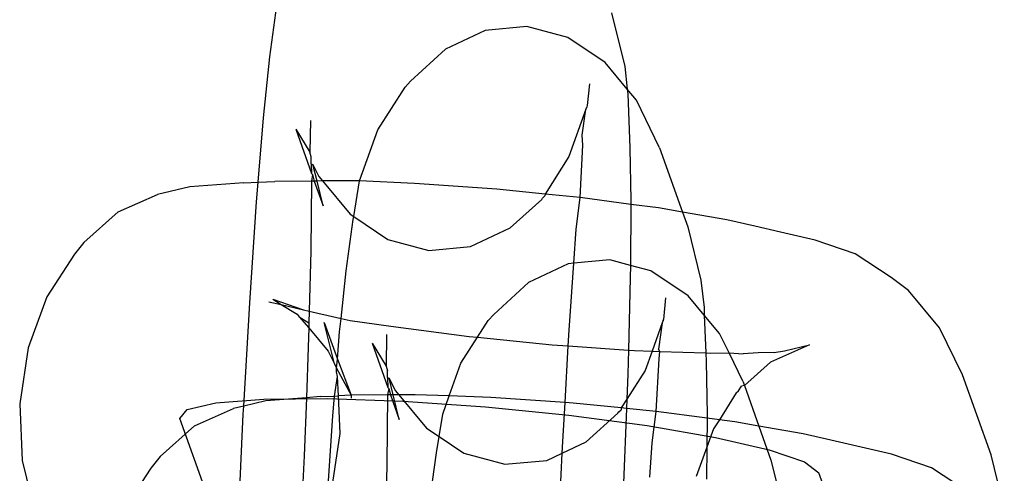
# Model space of a CAD drawing. Units: centimetres. Extents: x -597 to 608, y -514 to 486.
# Drawn here: x -73 to -70, y -49 to -48 of the extents above; entities that cross this region are included whole.
import ezdxf

# ---------------------------------------------------------------- set-up
doc = ezdxf.new("R2010")
doc.units = ezdxf.units.CM

msp = doc.modelspace()

# ---------------------------------------------------------------- linework, layer by layer
for p, q in [((-72.0371, -47.6251), (-72.0189, -47.4936)), ((-71.1613, -47.5125), (-71.1276, -47.6497)), ((-71.3788, -47.5475), (-71.4857, -47.5576)), ((-71.2737, -47.5756), (-71.3788, -47.5475)), ((-71.4857, -47.5576), (-71.5872, -47.6052)), ((-71.1778, -47.64), (-71.2737, -47.5756)), ((-71.5872, -47.6052), (-71.6765, -47.6872)), ((-72.0537, -47.7817), (-72.0371, -47.6251)), ((-71.121, -47.708), (-71.1778, -47.64)), ((-71.1276, -47.6497), (-71.121, -47.708)), ((-71.6906, -47.7026), (-71.6765, -47.6872)), ((-71.2181, -47.6946), (-71.2238, -47.7501)), ((-71.7606, -47.8124), (-71.6906, -47.7026)), ((-71.121, -47.708), (-71.1197, -47.7197)), ((-71.0974, -47.7364), (-71.121, -47.708)), ((-71.1197, -47.7197), (-71.1143, -47.8582)), ((-71.2238, -47.7501), (-71.2243, -47.7529)), ((-71.0381, -47.8581), (-71.0974, -47.7364)), ((-71.227, -47.7591), (-71.2704, -47.8808)), ((-71.2363, -47.8261), (-71.227, -47.7591)), ((-71.2243, -47.7529), (-71.227, -47.7591)), ((-72.0672, -47.9463), (-72.0537, -47.7817)), ((-71.9333, -47.7886), (-71.9343, -47.8695)), ((-71.9706, -47.8106), (-71.9305, -47.9241)), ((-71.9706, -47.8106), (-71.9343, -47.8695)), ((-71.8072, -47.9431), (-71.7606, -47.8124)), ((-71.2347, -47.8513), (-71.2363, -47.8261)), ((-71.2421, -47.9859), (-71.2347, -47.8513)), ((-71.9314, -47.8817), (-71.9343, -47.8695)), ((-71.1143, -47.8582), (-71.1115, -47.9937)), ((-71.0381, -47.8581), (-70.9792, -48.0233)), ((-71.931, -47.899), (-71.9314, -47.8817)), ((-71.931, -47.899), (-71.9305, -47.9241)), ((-71.931, -47.899), (-71.9267, -47.9008)), ((-71.9267, -47.9008), (-71.9113, -47.9323)), ((-71.9162, -47.9436), (-71.9267, -47.9008)), ((-71.2704, -47.8808), (-71.3317, -47.9769)), ((-71.9278, -47.9271), (-71.9307, -47.9437)), ((-71.9305, -47.9241), (-71.9278, -47.9271)), ((-71.9278, -47.9271), (-71.9232, -47.9436)), ((-72.1038, -47.9479), (-72.2426, -47.9587)), ((-72.1038, -47.9479), (-72.0672, -47.9463)), ((-72.0713, -47.9969), (-72.0672, -47.9463)), ((-72.0672, -47.9463), (-72.024, -47.9445)), ((-71.9307, -47.9437), (-72.024, -47.9445)), ((-71.9307, -47.9437), (-71.9324, -48.122)), ((-71.9232, -47.9436), (-71.9307, -47.9437)), ((-71.9162, -47.9436), (-71.9232, -47.9436)), ((-71.9232, -47.9436), (-71.9007, -48.0067)), ((-71.9021, -47.9434), (-71.9162, -47.9436)), ((-71.9007, -48.0067), (-71.9162, -47.9436)), ((-71.9113, -47.9323), (-71.9021, -47.9434)), ((-71.86, -47.9431), (-71.9021, -47.9434)), ((-71.9021, -47.9434), (-71.8309, -48.0287)), ((-71.8072, -47.9431), (-71.86, -47.9431)), ((-71.8223, -48.0345), (-71.8072, -47.9431)), ((-71.666, -47.9499), (-71.8072, -47.9431)), ((-71.4553, -47.9645), (-71.666, -47.9499)), ((-72.2426, -47.9587), (-72.3254, -47.978)), ((-71.3317, -47.9769), (-71.4553, -47.9645)), ((-71.3317, -47.9769), (-71.3322, -47.9815)), ((-71.2421, -47.9859), (-71.3317, -47.9769)), ((-72.4257, -48.0224), (-72.3254, -47.978)), ((-72.0889, -48.256), (-72.0713, -47.9969)), ((-71.4215, -48.0635), (-71.3404, -47.9905)), ((-71.3404, -47.9905), (-71.3382, -47.987)), ((-71.3382, -47.987), (-71.3322, -47.9815)), ((-71.2524, -48.0665), (-71.2421, -47.9859)), ((-71.1116, -48.0033), (-71.2421, -47.9859)), ((-71.1115, -47.9937), (-71.1116, -48.0033)), ((-72.5139, -48.1014), (-72.4257, -48.0224)), ((-71.1116, -48.0033), (-71.1131, -48.1596)), ((-71.041, -48.0126), (-71.1116, -48.0033)), ((-70.9792, -48.0233), (-71.041, -48.0126)), ((-70.8658, -48.0429), (-70.9792, -48.0233)), ((-70.9792, -48.0233), (-70.9659, -48.0607)), ((-71.8417, -48.1733), (-71.8235, -48.0419)), ((-71.8309, -48.0287), (-71.8223, -48.0345)), ((-71.8235, -48.0419), (-71.8223, -48.0345)), ((-71.8223, -48.0345), (-71.735, -48.0931)), ((-70.7944, -48.0591), (-70.8658, -48.0429)), ((-71.523, -48.1111), (-71.4215, -48.0635)), ((-71.2583, -48.1543), (-71.2524, -48.0665)), ((-70.9659, -48.0607), (-70.9323, -48.1979)), ((-70.7283, -48.0746), (-70.7944, -48.0591)), ((-70.639, -48.095), (-70.7283, -48.0746)), ((-72.5139, -48.1014), (-72.5376, -48.131)), ((-71.735, -48.0931), (-71.6299, -48.1213)), ((-70.5368, -48.13), (-70.639, -48.095)), ((-71.9324, -48.122), (-71.9364, -48.2768)), ((-71.6299, -48.1213), (-71.523, -48.1111)), ((-72.5376, -48.131), (-72.6089, -48.2405)), ((-71.1656, -48.1455), (-71.2583, -48.1543)), ((-71.1131, -48.1596), (-71.1656, -48.1455)), ((-70.4446, -48.1908), (-70.5368, -48.13)), ((-71.8547, -48.2957), (-71.8417, -48.1733)), ((-71.2726, -48.1556), (-71.3741, -48.2033)), ((-71.2583, -48.1543), (-71.2726, -48.1556)), ((-71.2699, -48.3255), (-71.2583, -48.1543)), ((-71.1131, -48.1596), (-71.1134, -48.1916)), ((-71.0606, -48.1736), (-71.1131, -48.1596)), ((-70.9646, -48.2381), (-71.0606, -48.1736)), ((-71.3741, -48.2033), (-71.4633, -48.2852)), ((-71.1134, -48.1916), (-71.1182, -48.3767)), ((-70.9323, -48.1979), (-70.9243, -48.268)), ((-70.4005, -48.2242), (-70.4446, -48.1908)), ((-70.3206, -48.3194), (-70.4005, -48.2242)), ((-72.6089, -48.2405), (-72.6569, -48.3712)), ((-72.0402, -48.2531), (-72.0086, -48.2603)), ((-72.0295, -48.2465), (-71.9509, -48.2735)), ((-72.0295, -48.2465), (-72.0086, -48.2603)), ((-71.0227, -48.2429), (-71.0284, -48.2983)), ((-70.9236, -48.2873), (-70.9646, -48.2381)), ((-72.104, -48.5202), (-72.0889, -48.256)), ((-72.0086, -48.2603), (-71.9509, -48.2735)), ((-72.0086, -48.2603), (-71.9674, -48.2844)), ((-71.9509, -48.2735), (-71.9364, -48.2768)), ((-71.9364, -48.2768), (-71.9373, -48.3073)), ((-71.9364, -48.2768), (-71.9027, -48.2848)), ((-70.9243, -48.268), (-70.9236, -48.2873)), ((-71.9674, -48.2844), (-71.9617, -48.2912)), ((-71.9617, -48.2912), (-71.9373, -48.3073)), ((-71.9617, -48.2912), (-71.9375, -48.32)), ((-71.9027, -48.2848), (-71.8989, -48.2855)), ((-71.8989, -48.2855), (-71.8547, -48.2957)), ((-71.8583, -48.3299), (-71.8547, -48.2957)), ((-71.8547, -48.2957), (-71.8313, -48.301)), ((-71.8313, -48.301), (-71.7274, -48.3151)), ((-71.5051, -48.3439), (-71.4775, -48.3007)), ((-71.4775, -48.3007), (-71.4633, -48.2852)), ((-71.0289, -48.3011), (-71.0316, -48.3073)), ((-71.0289, -48.3011), (-71.0284, -48.2983)), ((-70.8842, -48.3344), (-70.9236, -48.2873)), ((-70.9236, -48.2873), (-70.9198, -48.3842)), ((-71.9375, -48.32), (-71.9388, -48.3689)), ((-71.9373, -48.3073), (-71.9375, -48.32)), ((-71.9375, -48.32), (-71.8874, -48.3796)), ((-71.8976, -48.3064), (-71.8641, -48.4005)), ((-71.8717, -48.4119), (-71.8976, -48.3064)), ((-71.8641, -48.4005), (-71.8583, -48.3299)), ((-71.7274, -48.3151), (-71.5263, -48.3418)), ((-71.2722, -48.366), (-71.2699, -48.3255)), ((-71.0316, -48.3073), (-71.0574, -48.3794)), ((-71.0316, -48.3073), (-71.0409, -48.3743)), ((-70.2617, -48.4399), (-70.3206, -48.3194)), ((-71.7379, -48.3368), (-71.739, -48.4177)), ((-71.5475, -48.4104), (-71.5051, -48.3439)), ((-71.5263, -48.3418), (-71.5051, -48.3439)), ((-71.5051, -48.3439), (-71.3132, -48.3632)), ((-70.86, -48.3842), (-70.8842, -48.3344)), ((-72.6569, -48.3712), (-72.6784, -48.5143)), ((-71.9388, -48.3689), (-71.9436, -48.4989)), ((-71.8874, -48.3796), (-71.8717, -48.4119)), ((-71.7752, -48.3588), (-71.7351, -48.4723)), ((-71.7752, -48.3588), (-71.739, -48.4177)), ((-71.3132, -48.3632), (-71.2722, -48.366)), ((-71.2805, -48.5113), (-71.2722, -48.366)), ((-71.2722, -48.366), (-71.1182, -48.3767)), ((-71.1182, -48.3767), (-71.1198, -48.4385)), ((-71.1182, -48.3767), (-71.1024, -48.3778)), ((-71.1024, -48.3778), (-71.0574, -48.3794)), ((-71.0574, -48.3794), (-71.075, -48.429)), ((-71.0574, -48.3794), (-71.0373, -48.3801)), ((-71.0373, -48.3801), (-71.0409, -48.3743)), ((-71.0393, -48.3995), (-71.0373, -48.3801)), ((-71.0373, -48.3801), (-70.9198, -48.3842)), ((-70.6539, -48.3634), (-70.7541, -48.4078)), ((-70.7445, -48.3832), (-70.7176, -48.3783)), ((-70.7176, -48.3783), (-70.6539, -48.3634)), ((-71.866, -48.4235), (-71.8641, -48.4005)), ((-71.8641, -48.4005), (-71.8286, -48.4927)), ((-71.0467, -48.5341), (-71.0393, -48.3995)), ((-70.9198, -48.3842), (-70.9084, -48.3846)), ((-70.9198, -48.3842), (-70.9189, -48.4064)), ((-70.9189, -48.4064), (-70.9161, -48.5419)), ((-70.9084, -48.3846), (-70.86, -48.3842)), ((-70.8249, -48.4562), (-70.86, -48.3842)), ((-70.86, -48.3842), (-70.8243, -48.3866)), ((-70.7856, -48.3836), (-70.8243, -48.3866)), ((-70.7445, -48.3832), (-70.7856, -48.3836)), ((-71.8717, -48.4119), (-71.866, -48.4235)), ((-71.8667, -48.4322), (-71.866, -48.4235)), ((-71.866, -48.4235), (-71.8286, -48.4927)), ((-71.739, -48.4177), (-71.736, -48.4299)), ((-71.7356, -48.4472), (-71.736, -48.4299)), ((-71.5774, -48.4944), (-71.5475, -48.4104)), ((-71.075, -48.429), (-71.1222, -48.503)), ((-70.7541, -48.4078), (-70.8209, -48.4676)), ((-71.8718, -48.4946), (-71.8636, -48.4447)), ((-71.8636, -48.4447), (-71.8667, -48.4322)), ((-71.8614, -48.4941), (-71.8636, -48.4447)), ((-71.7356, -48.4472), (-71.7351, -48.4723)), ((-71.7356, -48.4472), (-71.7313, -48.449)), ((-71.7313, -48.449), (-71.7159, -48.4806)), ((-71.7208, -48.4918), (-71.7313, -48.449)), ((-71.1198, -48.4385), (-71.1222, -48.503)), ((-70.8249, -48.4562), (-70.8209, -48.4676)), ((-70.1886, -48.6449), (-70.2617, -48.4399)), ((-71.7324, -48.4753), (-71.7353, -48.4919)), ((-71.7351, -48.4723), (-71.7324, -48.4753)), ((-71.7324, -48.4753), (-71.7278, -48.4918)), ((-71.7159, -48.4806), (-71.7067, -48.4917)), ((-70.8423, -48.4867), (-70.8362, -48.4813)), ((-70.8362, -48.4813), (-70.8286, -48.4696)), ((-70.8209, -48.4676), (-70.8286, -48.4696)), ((-70.8209, -48.4676), (-70.7838, -48.5715)), ((-72.1758, -48.5118), (-72.053, -48.5022)), ((-72.0472, -48.5069), (-72.104, -48.5202)), ((-72.053, -48.5022), (-71.889, -48.5008)), ((-71.9436, -48.4989), (-72.0472, -48.5069)), ((-71.9436, -48.4989), (-71.9492, -48.6479)), ((-71.9084, -48.4961), (-71.9436, -48.4989)), ((-71.9084, -48.4961), (-71.8718, -48.4946)), ((-71.889, -48.5008), (-71.6951, -48.5076)), ((-71.876, -48.5451), (-71.8718, -48.4946)), ((-71.8718, -48.4946), (-71.8614, -48.4941)), ((-71.8286, -48.4927), (-71.8614, -48.4941)), ((-71.8571, -48.5904), (-71.8614, -48.4941)), ((-71.7353, -48.4919), (-71.8286, -48.4927)), ((-71.8286, -48.4927), (-71.8286, -48.5001)), ((-71.7353, -48.4919), (-71.737, -48.6702)), ((-71.7278, -48.4918), (-71.7353, -48.4919)), ((-71.7278, -48.4918), (-71.7053, -48.5549)), ((-71.7208, -48.4918), (-71.7278, -48.4918)), ((-71.7067, -48.4917), (-71.7208, -48.4918)), ((-71.7053, -48.5549), (-71.7208, -48.4918)), ((-71.6646, -48.4913), (-71.7067, -48.4917)), ((-71.7067, -48.4917), (-71.6356, -48.5769)), ((-71.5774, -48.4944), (-71.6646, -48.4913)), ((-71.5941, -48.5411), (-71.5774, -48.4944)), ((-71.4706, -48.4981), (-71.5774, -48.4944)), ((-71.2805, -48.5113), (-71.4706, -48.4981)), ((-71.1222, -48.503), (-71.1364, -48.5251)), ((-71.1222, -48.503), (-71.1231, -48.5265)), ((-70.8423, -48.4867), (-70.8847, -48.5557)), ((-72.6784, -48.5143), (-72.6719, -48.6599)), ((-72.2678, -48.5523), (-72.249, -48.5289)), ((-72.249, -48.5289), (-72.1758, -48.5118)), ((-72.2303, -48.5707), (-72.1301, -48.5263)), ((-72.104, -48.5202), (-72.1301, -48.5263)), ((-72.1052, -48.5413), (-72.104, -48.5202)), ((-71.6951, -48.5076), (-71.4843, -48.5222)), ((-71.4843, -48.5222), (-71.2711, -48.5436)), ((-71.2862, -48.6108), (-71.2805, -48.5113)), ((-71.2599, -48.5127), (-71.2805, -48.5113)), ((-71.1364, -48.5251), (-71.2599, -48.5127)), ((-71.1428, -48.5353), (-71.1368, -48.5298)), ((-71.1364, -48.5251), (-71.1368, -48.5298)), ((-71.1231, -48.5265), (-71.1364, -48.5251)), ((-71.1231, -48.5265), (-71.1303, -48.7175)), ((-71.0467, -48.5341), (-71.1231, -48.5265)), ((-72.1967, -48.7517), (-72.2678, -48.5523)), ((-72.119, -48.8334), (-72.1052, -48.5413)), ((-71.891, -48.7672), (-71.876, -48.5451)), ((-71.6035, -48.5984), (-71.5941, -48.5411)), ((-71.2711, -48.5436), (-71.0701, -48.5704)), ((-71.2261, -48.6117), (-71.145, -48.5387)), ((-71.145, -48.5387), (-71.1428, -48.5353)), ((-71.057, -48.6147), (-71.0467, -48.5341)), ((-70.9162, -48.5515), (-71.0467, -48.5341)), ((-70.9162, -48.5515), (-70.9169, -48.6255)), ((-70.9161, -48.5419), (-70.9162, -48.5515)), ((-70.8847, -48.5557), (-70.9162, -48.5515)), ((-70.8847, -48.5557), (-70.8999, -48.579)), ((-70.8456, -48.5609), (-70.8847, -48.5557)), ((-72.3185, -48.6496), (-72.2303, -48.5707)), ((-71.6356, -48.5769), (-71.6035, -48.5984)), ((-71.0701, -48.5704), (-70.8948, -48.6006)), ((-70.8999, -48.579), (-70.9169, -48.6255)), ((-70.7838, -48.5715), (-70.8456, -48.5609)), ((-70.6704, -48.5911), (-70.7838, -48.5715)), ((-70.7838, -48.5715), (-70.7527, -48.6588)), ((-71.8786, -48.7335), (-71.8571, -48.5904)), ((-71.6103, -48.6399), (-71.6035, -48.5984)), ((-71.6035, -48.5984), (-71.5396, -48.6414)), ((-70.8948, -48.6006), (-70.7573, -48.6323)), ((-70.5991, -48.6073), (-70.6704, -48.5911)), ((-70.5329, -48.6228), (-70.5991, -48.6073)), ((-71.2876, -48.6406), (-71.2862, -48.6108)), ((-71.2876, -48.6406), (-71.2261, -48.6117)), ((-71.0629, -48.7025), (-71.057, -48.6147)), ((-70.9169, -48.6255), (-70.9446, -48.7006)), ((-70.9169, -48.6255), (-70.9177, -48.7078)), ((-70.7573, -48.6323), (-70.6669, -48.6633)), ((-70.4436, -48.6432), (-70.5329, -48.6228)), ((-72.3185, -48.6496), (-72.3422, -48.6793)), ((-71.9492, -48.6479), (-71.962, -48.9185)), ((-71.6285, -48.7714), (-71.6103, -48.6399)), ((-71.5396, -48.6414), (-71.4345, -48.6695)), ((-71.3276, -48.6594), (-71.2876, -48.6406)), ((-71.2987, -48.8749), (-71.2876, -48.6406)), ((-70.7527, -48.6588), (-70.7191, -48.796)), ((-70.3414, -48.6782), (-70.4436, -48.6432)), ((-70.1546, -48.7833), (-70.1886, -48.6449)), ((-72.6719, -48.6599), (-72.6379, -48.7983)), ((-72.3422, -48.6793), (-72.4135, -48.7887)), ((-71.737, -48.6702), (-71.741, -48.8251)), ((-71.4345, -48.6695), (-71.3276, -48.6594)), ((-70.6669, -48.6633), (-70.6298, -48.6915)), ((-70.2492, -48.739), (-70.3414, -48.6782)), ((-70.5588, -48.8909), (-70.6298, -48.6915))]:
    msp.add_line(p, q)

doc.saveas('drawing.dxf')
